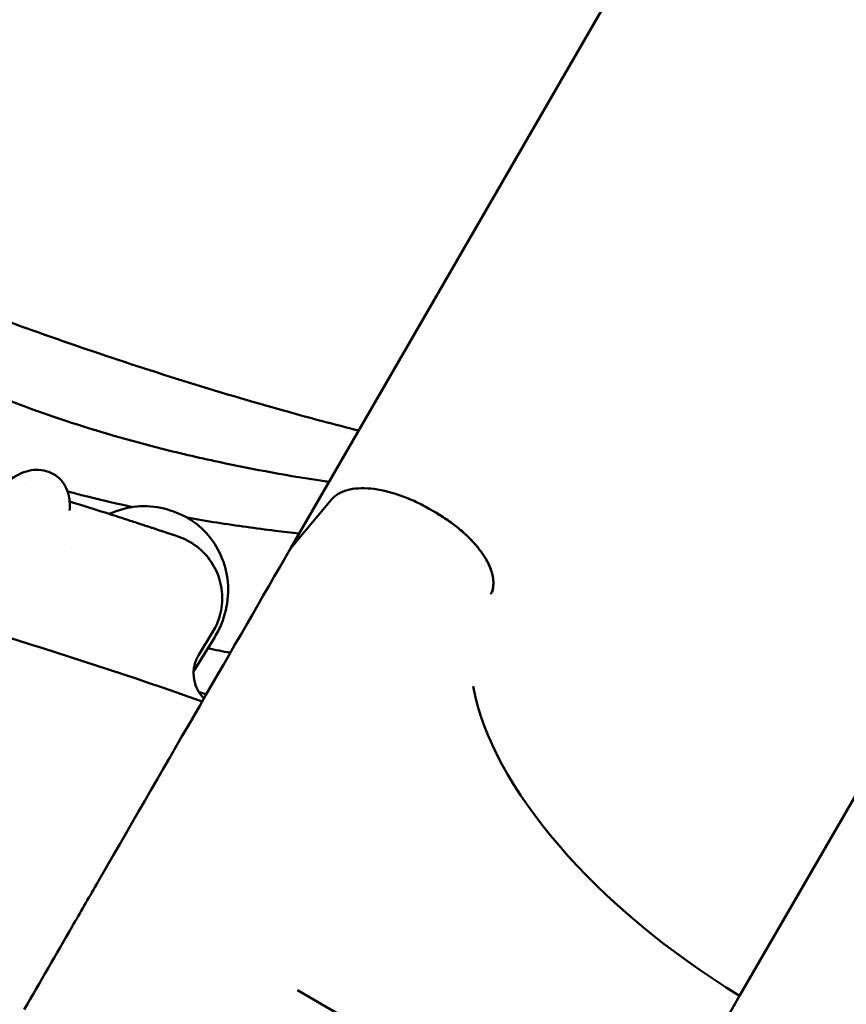
# Model space of a CAD drawing. Units: millimetres. Extents: x 2473 to 20439, y 12569 to 27695.
# Drawn here: x 11298 to 11577, y 25088 to 25421 of the extents above; entities that cross this region are included whole.
import ezdxf

# ---------------------------------------------------------------- set-up
doc = ezdxf.new("R2010")
doc.units = ezdxf.units.MM
doc.layers.add('MD_Visible', color=7, linetype='Continuous', lineweight=50)
doc.styles.get("Standard").update_dxf_attribs({"font": 'TT0246M.TTF'})
doc.dimstyles.new('OLCU', dxfattribs={"dimtxt": 300, "dimasz": 150, "dimexe": 0.18, "dimexo": 0.0625, "dimgap": 50, "dimtad": 1, "dimdec": 0, "dimlfac": 0.1, "dimrnd": 5, "dimzin": 0, "dimdsep": 46, "dimtxsty": 'Standard', "dimcen": 0.09, "dimse1": 1, "dimse2": 1, "dimadec": 0, "dimazin": 0, "dimtfac": 1, "dimtdec": 0, "dimtofl": 0, "dimtmove": 0, "dimatfit": 3, "dimfxl": 1, "dimtolj": 1, "dimtzin": 0, "dimarcsym": 0})

# ---------------------------------------------------------------- blocks, each defined once
blk = doc.blocks.new('CustomObjectsInViewport5_0')
at = {"layer": 'MD_Visible'}
for p, q in [((7611.23, 8285.34), (8449.77, 9737.74)), ((7762.76, 8134.31), (8601.32, 9586.73)), ((7611.21, 8285.32), (7625.09, 8301.91)), ((7660.22, 8297.43), (7657.82, 8298.82)), ((7580.28, 8249.45), (7584.94, 8257.05)), ((7578.53, 8243.78), (7585.63, 8255.36)), ((7545.73, 8171.91), (7547.23, 8174.5)), ((7726.28, 8071.12), (7613.56, 8136.2)), ((7762.76, 8134.31), (7726.28, 8071.12))]:
    blk.add_line(p, q, dxfattribs=at)
blk.add_ellipse((7652.72, 8284.44), major_axis=(25.98, -15), ratio=0.5, start_param=0.087266, end_param=1.570919, dxfattribs=at)
at = {"layer": 'MD_Visible', "extrusion": (0, 0, -1)}
blk.add_ellipse((7807.03, 8195.23), major_axis=(-129.9, 75), ratio=0.5, start_param=4.76491, end_param=5.881141, dxfattribs=at)
at = {"layer": 'MD_Visible'}
for points, knots in [([(7457.19, 8383.53), (7464.01, 8381.12), (7471.89, 8378.18), (7489.23, 8371.71), (7498.73, 8368.15), (7518.83, 8360.82), (7529.51, 8357.01), (7551.55, 8349.45), (7563.03, 8345.67), (7586.25, 8338.41), (7598.11, 8334.89), (7617.99, 8329.34), (7626.17, 8327.16), (7634.19, 8325.12)], [0, 0, 0, 0, 3.855786, 3.855786, 7.620703, 7.620703, 11.304768, 11.304768, 14.966458, 14.966458, 18.63509, 18.63509, 21.202774, 21.202774, 21.202774, 21.202774]), ([(7457.68, 8364.3), (7463.29, 8360.68), (7470.01, 8356.72), (7485.31, 8348.65), (7494, 8344.48), (7512.72, 8336.51), (7522.85, 8332.65), (7543.94, 8325.56), (7555.03, 8322.29), (7573.1, 8317.65), (7580.06, 8316.02), (7587.01, 8314.53)], [0, 0, 0, 0, 3.46567, 3.46567, 6.956614, 6.956614, 10.422908, 10.422908, 13.89612, 13.89612, 16.031748, 16.031748, 16.031748, 16.031748]), ([(7581.4, 8233.69), (7533.93, 8250.48), (7485.61, 8265.05), (7372.7, 8293.22), (7307.04, 8305.57), (7239.6, 8314.32)], [0.7194999, 0.7194999, 0.7194999, 0.7194999, 0.837577, 0.837577, 0.9914286, 0.9914286, 0.9914286, 0.9914286]), ([(7587.01, 8314.53), (7599, 8311.96), (7611.07, 8309.79), (7623.27, 8307.94), (7623.73, 8307.87), (7624.19, 8307.8)], [0, 0, 0, 0, 3.686388, 3.686388, 3.831586, 3.831586, 3.831586, 3.831586]), ([(7515.39, 8307.64), (7517.52, 8309.31), (7519.71, 8310.62), (7523.15, 8311.65), (7524.21, 8311.85), (7526.46, 8311.93), (7527.67, 8311.8), (7528.82, 8311.45)], [0.960623, 0.960623, 0.960623, 0.960623, 1.967779, 1.967779, 2.389025, 2.389025, 2.832487, 2.832487, 2.832487, 2.832487]), ([(7529.16, 8311.35), (7530.43, 8310.96), (7531.66, 8310.3), (7533.65, 8308.65), (7534.46, 8307.65), (7535.7, 8305.48), (7536.13, 8304.26), (7536.73, 8301.45), (7536.8, 8299.82), (7536.68, 8298.15)], [0, 0, 0, 0, 0.487739, 0.487739, 0.949128, 0.949128, 1.440877, 1.440877, 2.099049, 2.099049, 2.099049, 2.099049]), ([(7625.09, 8301.91), (7625.69, 8302.62), (7627.19, 8303.88), (7631.23, 8305.56), (7638.02, 8306), (7646.2, 8304.15), (7652.92, 8301.45), (7656.21, 8299.75), (7657.82, 8298.82)], [0, 0, 0, 0, 0.125, 0.25, 0.5, 0.75, 0.875, 1, 1, 1, 1]), ([(7535.97, 8304.59), (7537.74, 8304.11), (7539.52, 8303.65), (7546.2, 8301.96), (7551.12, 8300.8), (7556.7, 8299.58), (7557.33, 8299.45), (7557.97, 8299.31)], [10.12543, 10.12543, 10.12543, 10.12543, 10.679032, 10.679032, 12.198227, 12.198227, 12.3936, 12.3936, 12.3936, 12.3936]), ([(7558.21, 8294.36), (7556.79, 8294.82), (7555.28, 8295.31), (7553.69, 8295.82), (7552.89, 8296.08), (7552.08, 8296.34), (7551.24, 8296.61), (7550.83, 8296.74), (7550.4, 8296.88), (7549.98, 8297.01), (7549.76, 8297.08), (7549.55, 8297.15), (7549.33, 8297.22), (7549.11, 8297.29), (7548.9, 8297.36), (7548.68, 8297.43), (7545.16, 8298.55), (7541.38, 8299.74), (7537.33, 8300.99)], [0, 0, 0, 0, 0.25, 0.25, 0.25, 0.375, 0.375, 0.375, 0.4375, 0.4375, 0.4375, 0.46875, 0.46875, 0.46875, 0.5, 0.5, 0.5, 1, 1, 1, 1]), ([(7550.04, 8296.99), (7550.44, 8297.17), (7550.84, 8297.35), (7554.2, 8298.69), (7557.37, 8299.4), (7563.6, 8299.71), (7566.75, 8299.34), (7569.98, 8298.38), (7570.26, 8298.29), (7570.54, 8298.2)], [1.813856, 1.813856, 1.813856, 1.813856, 1.946611, 1.946611, 2.912025, 2.912025, 3.864408, 3.864408, 3.955914, 3.955914, 3.955914, 3.955914]), ([(7571.51, 8297.88), (7574.36, 8296.93), (7577.07, 8295.48), (7581.83, 8291.8), (7583.92, 8289.52), (7587.24, 8284.44), (7588.49, 8281.57), (7590.03, 8275.59), (7590.31, 8272.4), (7589.88, 8266.1), (7589.14, 8262.91), (7587.3, 8258.36), (7586.52, 8256.82), (7585.63, 8255.36)], [0.003244, 0.003244, 0.003244, 0.003244, 0.932933, 0.932933, 1.867143, 1.867143, 2.805142, 2.805142, 3.753468, 3.753468, 4.714129, 4.714129, 5.227769, 5.227769, 5.227769, 5.227769]), ([(7576.3, 8295.74), (7583.02, 8294.55), (7589.72, 8293.51), (7599.59, 8292.14), (7602.8, 8291.72), (7608.72, 8291), (7611.44, 8290.69), (7614.15, 8290.4)], [14.26884, 14.26884, 14.26884, 14.26884, 16.329553, 16.329553, 17.323523, 17.323523, 18.175173, 18.175173, 18.175173, 18.175173]), ([(7660.22, 8297.43), (7661.85, 8296.49), (7663.4, 8295.49), (7664.88, 8294.44), (7666.36, 8293.39), (7667.77, 8292.29), (7669.11, 8291.13), (7669.44, 8290.84), (7669.77, 8290.54), (7670.09, 8290.24), (7670.41, 8289.95), (7670.73, 8289.65), (7671.03, 8289.35), (7671.65, 8288.75), (7672.23, 8288.15), (7672.79, 8287.54), (7673.35, 8286.94), (7673.88, 8286.33), (7674.38, 8285.72), (7674.63, 8285.42), (7674.87, 8285.11), (7675.11, 8284.8), (7675.34, 8284.49), (7675.57, 8284.18), (7675.79, 8283.87), (7676.67, 8282.63), (7677.39, 8281.4), (7677.98, 8280.19), (7678.27, 8279.59), (7678.53, 8279), (7678.75, 8278.41), (7678.98, 8277.82), (7679.16, 8277.24), (7679.31, 8276.67), (7679.45, 8276.09), (7679.55, 8275.53), (7679.61, 8274.97), (7679.67, 8274.41), (7679.69, 8273.86), (7679.67, 8273.32), (7679.64, 8272.78), (7679.57, 8272.25), (7679.45, 8271.71), (7679.39, 8271.44), (7679.32, 8271.16), (7679.23, 8270.88), (7679.18, 8270.73), (7679.13, 8270.59), (7679.07, 8270.43), (7679.04, 8270.36), (7679.01, 8270.28), (7678.97, 8270.2), (7678.96, 8270.16), (7678.94, 8270.12), (7678.92, 8270.07), (7678.91, 8270.05), (7678.9, 8270.03), (7678.89, 8270.01), (7678.88, 8269.99), (7678.87, 8269.97), (7678.87, 8269.95)], [0.0000036, 0.0000036, 0.0000036, 0.0000036, 0.00551584, 0.00551584, 0.00551584, 0.01103168, 0.01103168, 0.01103168, 0.01241064, 0.01241064, 0.01241064, 0.0137896, 0.0137896, 0.0137896, 0.01654752, 0.01654752, 0.01654752, 0.01930544, 0.01930544, 0.01930544, 0.0206844, 0.0206844, 0.0206844, 0.02206337, 0.02206337, 0.02206337, 0.02757921, 0.02757921, 0.02757921, 0.03033713, 0.03033713, 0.03033713, 0.03309505, 0.03309505, 0.03309505, 0.03585297, 0.03585297, 0.03585297, 0.03861089, 0.03861089, 0.03861089, 0.04136881, 0.04136881, 0.04136881, 0.04274777, 0.04274777, 0.04274777, 0.04343725, 0.04343725, 0.04343725, 0.04378199, 0.04378199, 0.04378199, 0.04395436, 0.04395436, 0.04395436, 0.04404055, 0.04404055, 0.04404055, 0.04412673, 0.04412673, 0.04412673, 0.04412673]), ([(7565.6, 8291.94), (7565.2, 8292.07), (7564.78, 8292.21), (7564.36, 8292.35), (7564.05, 8292.45), (7563.75, 8292.55), (7563.43, 8292.65), (7563.4, 8292.66), (7563.37, 8292.67), (7563.35, 8292.68), (7563.22, 8292.72), (7563.09, 8292.76), (7562.95, 8292.81), (7562.79, 8292.86), (7562.63, 8292.91), (7562.46, 8292.97), (7562.46, 8292.97), (7562.46, 8292.97), (7562.46, 8292.97)], [0.7678822, 0.7678822, 0.7678822, 0.7678822, 0.8125, 0.8125, 0.8125, 0.84375, 0.84375, 0.84375, 0.8465838, 0.8465838, 0.8465838, 0.859375, 0.859375, 0.859375, 0.875, 0.875, 0.875, 0.8752246, 0.8752246, 0.8752246, 0.8752246]), ([(7573.19, 8289.41), (7573.19, 8289.41), (7573.19, 8289.41), (7573.19, 8289.41), (7573.19, 8289.41), (7573.19, 8289.41), (7573.18, 8289.41), (7573.18, 8289.41), (7573.17, 8289.41), (7573.16, 8289.42), (7573.12, 8289.43), (7573.05, 8289.46), (7572.94, 8289.49), (7572.89, 8289.51), (7572.83, 8289.53), (7572.76, 8289.55), (7572.73, 8289.56), (7572.69, 8289.57), (7572.65, 8289.59), (7572.61, 8289.6), (7572.57, 8289.61), (7572.53, 8289.63), (7572.5, 8289.64), (7572.47, 8289.65), (7572.44, 8289.66), (7572.42, 8289.66), (7572.41, 8289.67), (7572.39, 8289.67)], [0.2128526, 0.2128526, 0.2128526, 0.2128526, 0.21875, 0.21875, 0.21875, 0.2327904, 0.2327904, 0.2327904, 0.25, 0.25, 0.25, 0.3125, 0.3125, 0.3125, 0.34375, 0.34375, 0.34375, 0.359375, 0.359375, 0.359375, 0.375, 0.375, 0.375, 0.3863024, 0.3863024, 0.3863024, 0.3911526, 0.3911526, 0.3911526, 0.3911526]), ([(7572.89, 8289.51), (7572.89, 8289.51), (7572.89, 8289.51), (7572.89, 8289.51), (7572.89, 8289.51), (7572.9, 8289.51), (7572.9, 8289.51), (7572.9, 8289.51), (7572.9, 8289.51), (7572.91, 8289.5), (7572.91, 8289.5), (7572.94, 8289.49), (7572.96, 8289.49), (7573, 8289.47), (7573.02, 8289.47), (7573.06, 8289.45), (7573.08, 8289.44), (7573.15, 8289.42), (7573.18, 8289.41), (7573.19, 8289.41), (7573.19, 8289.41), (7573.19, 8289.41), (7573.19, 8289.41), (7573.19, 8289.41), (7573.19, 8289.41), (7573.19, 8289.41), (7573.19, 8289.41), (7573.19, 8289.41)], [0, 0, 0, 0, 0.0001171, 0.0001171, 0.0005854, 0.0005854, 0.0015219, 0.0015219, 0.0052681, 0.0052681, 0.0305553, 0.0305553, 0.0979882, 0.0979882, 0.1878994, 0.1878994, 0.3077826, 0.3077826, 0.6075451, 0.6075451, 0.6145693, 0.6145693, 0.6164424, 0.6164424, 0.6166765, 0.6166765, 0.6167116, 0.6167116, 0.6167116, 0.6167116]), ([(7573.19, 8289.41), (7573.19, 8289.41), (7573.19, 8289.41), (7573.19, 8289.41), (7573.2, 8289.41), (7573.2, 8289.4), (7573.2, 8289.4), (7573.21, 8289.4), (7573.21, 8289.4), (7573.21, 8289.4), (7573.21, 8289.4), (7573.22, 8289.4), (7573.22, 8289.4), (7573.23, 8289.39), (7573.23, 8289.39), (7573.25, 8289.39), (7573.26, 8289.38), (7573.37, 8289.35), (7573.47, 8289.31), (7573.96, 8289.14), (7574.34, 8288.99), (7575.86, 8288.35), (7576.97, 8287.77), (7580.05, 8285.8), (7581.9, 8284.14), (7584.88, 8280.39), (7586.07, 8278.25), (7587.69, 8273.77), (7588.14, 8271.36), (7588.23, 8266.59), (7587.88, 8264.17), (7586.62, 8260.21), (7585.87, 8258.57), (7584.94, 8257.05)], [0.191921, 0.191921, 0.191921, 0.191921, 0.212168, 0.212168, 0.233867, 0.233867, 0.249302, 0.249302, 0.253164, 0.253164, 0.255097, 0.255097, 0.257039, 0.257039, 0.258994, 0.258994, 0.262948, 0.262948, 0.294179, 0.294179, 0.417668, 0.417668, 0.789256, 0.789256, 1.514556, 1.514556, 2.228968, 2.228968, 2.944204, 2.944204, 3.659805, 3.659805, 4.1923, 4.1923, 4.1923, 4.1923]), ([(7580.28, 8249.45), (7579.61, 8248.35), (7579.11, 8247.13), (7578.53, 8244.63), (7578.45, 8243.33), (7578.69, 8240.79), (7579.02, 8239.52), (7580.04, 8237.19), (7580.75, 8236.09), (7581.73, 8235), (7581.87, 8234.86), (7582, 8234.73)], [0.000002, 0.000002, 0.000002, 0.000002, 0.387167, 0.387167, 0.769137, 0.769137, 1.151835, 1.151835, 1.534204, 1.534204, 1.591647, 1.591647, 1.591647, 1.591647]), ([(7521.34, 8129.66), (7526.74, 8139.01), (7532.14, 8148.36), (7540.27, 8162.44), (7543, 8167.18), (7545.73, 8171.91)], [0.3187871, 0.3187871, 0.3187871, 0.3187871, 0.4361352, 0.4361352, 0.4955243, 0.4955243, 0.4955243, 0.4955243])]:
    blk.add_open_spline(points, degree=3, knots=knots, dxfattribs=at)
for points in [[(7528.82, 8311.45), (7528.82, 8311.45), (7528.82, 8311.45), (7528.82, 8311.45)], [(7528.82, 8311.45), (7528.92, 8311.42), (7529.01, 8311.39), (7529.11, 8311.36)], [(7523.36, 8308.15), (7523.36, 8308.15), (7523.36, 8308.15), (7523.36, 8308.15)], [(7536.65, 8301.36), (7536.77, 8301.26), (7536.93, 8301.16), (7537.09, 8301.08)], [(7537.09, 8301.08), (7537.14, 8301.06), (7537.19, 8301.04), (7537.26, 8301.02)], [(7537.26, 8301.02), (7537.28, 8301.01), (7537.31, 8301), (7537.33, 8300.99)], [(7570.55, 8298.2), (7570.86, 8298.09), (7571.17, 8297.99), (7571.48, 8297.89)], [(7571.46, 8296.61), (7571.46, 8296.61), (7571.46, 8296.61), (7571.46, 8296.61)], [(7571.48, 8297.89), (7571.48, 8297.89), (7571.48, 8297.89), (7571.48, 8297.89)], [(7572.37, 8296.44), (7572.37, 8296.44), (7572.37, 8296.44), (7572.37, 8296.44)], [(7558.21, 8294.36), (7559.73, 8293.86), (7561.15, 8293.4), (7562.46, 8292.97)], [(7565.6, 8291.94), (7568.95, 8290.83), (7571.28, 8290.05), (7572.39, 8289.67)], [(7537.07, 8285.74), (7537.07, 8285.74), (7537.07, 8285.74), (7537.07, 8285.74)], [(7547.23, 8174.5), (7570, 8213.93), (7592.06, 8252.16), (7611.21, 8285.32)], [(7584.94, 8257.05), (7584.94, 8257.05), (7584.94, 8257.05), (7584.94, 8257.05)], [(7585.63, 8255.36), (7585.63, 8255.36), (7585.63, 8255.36), (7585.63, 8255.36)], [(7590.88, 8250.11), (7588.38, 8250.6), (7585.87, 8251.12), (7583.35, 8251.65)], [(7580.31, 8236.87), (7581.13, 8236.6), (7581.95, 8236.32), (7582.76, 8236.05)]]:
    blk.add_open_spline(points, degree=3, dxfattribs=at)
blk = doc.blocks.new('*D4')
at = {"color": 0, "lineweight": -2, "transparency": 16777216}
blk.add_line((6884.51, 27294.27), (13433, 27294.27), dxfattribs=at)
at = {"color": 0, "transparency": 16777216}
for points in [[(6884.51, 27319.27), (6884.51, 27269.27), (6734.51, 27294.27)], [(13433, 27319.27), (13433, 27269.27), (13583, 27294.27)]]:
    blk.add_solid(points, dxfattribs=at)
at = {"layer": 'Defpoints', "color": 0, "transparency": 16777216}
for p in [(13583, 27294.27), (6734.51, 23995.41), (13583, 23995.41)]:
    blk.add_point(p, dxfattribs=at)
at = {"color": 0, "transparency": 16777216, "insert": (10158.75, 27497.9), "char_height": 300, "attachment_point": 5}
blk.add_mtext('\\A1;740', dxfattribs=at)
blk = doc.blocks.new('*D5')
at = {"color": 0, "lineweight": -2, "transparency": 16777216}
blk.add_line((6657.44, 27008.9), (6657.44, 21211.42), dxfattribs=at)
at = {"color": 0, "transparency": 16777216}
for points in [[(6632.44, 27008.9), (6682.44, 27008.9), (6657.44, 27158.9)], [(6632.44, 21211.42), (6682.44, 21211.42), (6657.44, 21061.42)]]:
    blk.add_solid(points, dxfattribs=at)
at = {"layer": 'Defpoints', "color": 0, "transparency": 16777216}
for p in [(12509.54, 27158.9), (6657.44, 21061.42), (12211.03, 21061.42)]:
    blk.add_point(p, dxfattribs=at)
at = {"color": 0, "transparency": 16777216, "insert": (6453.62, 24110.16), "char_height": 300, "attachment_point": 5, "rotation": 90}
blk.add_mtext('\\A1;610', dxfattribs=at)

msp = doc.modelspace()

# ---------------------------------------------------------------- block references
msp.add_blockref('CustomObjectsInViewport5_0', (3777.78, 16956.91))

# ---------------------------------------------------------------- dimensions: what is measured, and where the dimension line sits
dim = msp.add_linear_dim(base=(13583, 27294.27), p1=(6734.51, 23995.41), p2=(13583, 23995.41), text='740', dimstyle='OLCU')
dim.commit()
dim.dimension.update_dxf_attribs({"geometry": '*D4', "text_midpoint": (10158.75, 27497.9)})
dim = msp.add_linear_dim(base=(6657.44, 21061.42), p1=(12509.54, 27158.9), p2=(12211.03, 21061.42), angle=90, dimstyle='OLCU')
dim.commit()
dim.dimension.update_dxf_attribs({"geometry": '*D5', "text_midpoint": (6453.62, 24110.16)})

doc.saveas('drawing.dxf')
